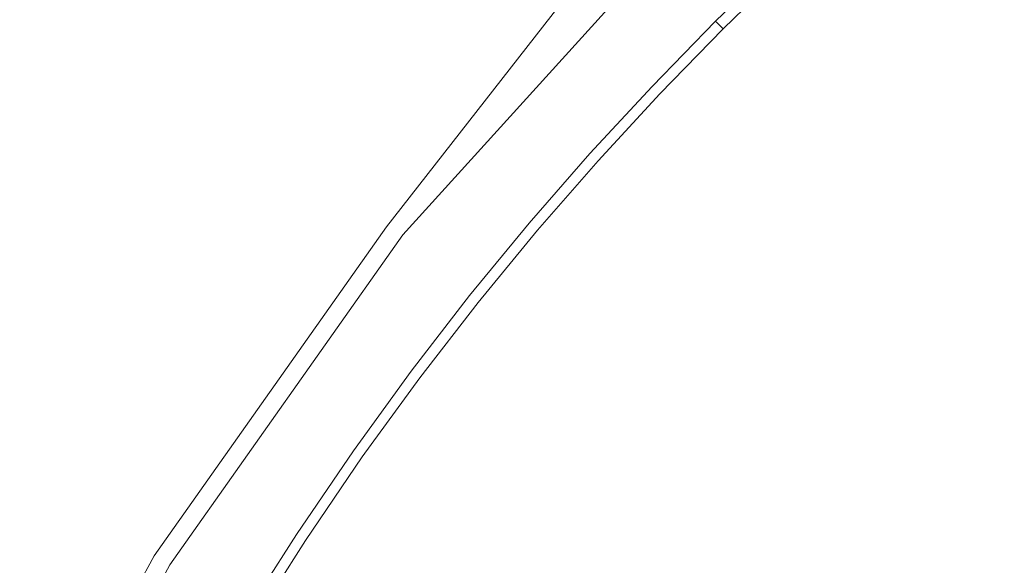
# Model space of a CAD drawing. Extents: x -233 to 234, y -152 to 25.
# Drawn here: x -120 to -115, y 11 to 14 of the extents above; entities that cross this region are included whole.
import ezdxf

# ---------------------------------------------------------------- set-up
doc = ezdxf.new("R2010")
doc.units = 0
doc.header["$LTSCALE"] = 500
doc.header["$MEASUREMENT"] = 0
doc.layers.add('CHROM', color=8, linetype='Continuous')

msp = doc.modelspace()

# ---------------------------------------------------------------- linework, layer by layer
at = {"layer": 'CHROM', "lineweight": 0}
for points, invisible_edges in [([(-102.805, 0), (-120.48, 0), (-120.48, 17.675, 0), (-102.805, 17.675, 0)], 15), ([(-122.6, 13.784, 10), (-119.879, 13.16, 10), (-119.034, 14.674, 10), (-122.052, 16.153, 10)], 15), ([(-118.846, 12.924, 10), (-117.899, 14.123, 10), (-119.034, 14.674, 10), (-119.879, 13.16, 10)], 15), ([(-117.226, 14.39, 9.857), (-117.616, 13.98, 9.893), (-117.79, 13.646, 9.815), (-117.477, 13.924, 9.75)], 15), ([(-115.61, 14.132, 9.804), (-115.743, 14.282, 9.8), (-116.097, 13.962, 9.8), (-115.971, 13.827, 9.804)], 15), ([(-118.395, 12.751, 9.714), (-118.329, 12.719, 9.61), (-117.031, 14.232, 9.642), (-117.477, 13.924, 9.75)], 7), ([(-118.307, 12.708, 9.49), (-116.979, 14.174, 9.49), (-117.031, 14.232, 9.642), (-118.329, 12.719, 9.61)], 15), ([(-118.307, 12.708, 6.907), (-116.979, 14.174, 6.907), (-116.979, 14.174, 8.779), (-118.307, 12.708, 8.779)], 15), ([(-118.307, 12.708, 6.907), (-118.307, 12.708, 4.454), (-116.979, 14.174, 4.454), (-116.979, 14.174, 6.907)], 13), ([(-118.307, 12.708, 9.49), (-118.307, 12.708, 8.779), (-116.979, 14.174, 8.779), (-116.979, 14.174, 9.49)], 15), ([(-116.301, 14.179, 9.274), (-116.301, 14.179, 9.099), (-116.647, 13.842, 9.099), (-116.646, 13.841, 9.274)], 11), ([(-116.301, 14.179, 9.099), (-116.301, 14.179, 8.87), (-116.647, 13.842, 8.87), (-116.647, 13.842, 9.099)], 11), ([(-116.301, 14.179, 8.87), (-116.301, 14.179, 8.578), (-116.647, 13.842, 8.578), (-116.647, 13.842, 8.87)], 11), ([(-116.301, 14.179, 6.798), (-116.301, 14.179, 6.243), (-116.647, 13.842, 6.243), (-116.647, 13.842, 6.798)], 11), ([(-116.301, 14.179, 6.243), (-116.301, 14.179, 5.661), (-116.647, 13.842, 5.661), (-116.647, 13.842, 6.243)], 11), ([(-116.301, 14.179, 5.661), (-116.301, 14.179, 5.062), (-116.647, 13.842, 5.062), (-116.647, 13.842, 5.661)], 11), ([(-116.301, 14.179, 5.062), (-116.301, 14.179, 4.454), (-116.647, 13.842, 4.454), (-116.647, 13.842, 5.062)], 9), ([(-116.301, 14.179, 6.798), (-116.647, 13.842, 6.798), (-116.647, 13.842, 7.318), (-116.301, 14.179, 7.318)], 13), ([(-116.301, 14.179, 7.318), (-116.647, 13.842, 7.318), (-116.647, 13.842, 7.794), (-116.301, 14.179, 7.794)], 13), ([(-116.301, 14.179, 7.794), (-116.647, 13.842, 7.794), (-116.647, 13.842, 8.217), (-116.301, 14.179, 8.217)], 13), ([(-116.301, 14.179, 8.217), (-116.647, 13.842, 8.217), (-116.647, 13.842, 8.578), (-116.301, 14.179, 8.578)], 13), ([(-116.3, 14.177, 9.404), (-116.301, 14.179, 9.274), (-116.646, 13.841, 9.274), (-116.645, 13.84, 9.404)], 11), ([(-116.3, 14.177, 9.404), (-116.645, 13.84, 9.404), (-116.644, 13.838, 9.497), (-116.298, 14.176, 9.497)], 13), ([(-116.298, 14.176, 9.497), (-116.644, 13.838, 9.497), (-116.641, 13.836, 9.562), (-116.295, 14.173, 9.562)], 13), ([(-116.295, 14.173, 9.562), (-116.641, 13.836, 9.562), (-116.637, 13.832, 9.606), (-116.291, 14.169, 9.606)], 13), ([(-116.291, 14.169, 9.606), (-116.637, 13.832, 9.606), (-116.632, 13.827, 9.639), (-116.286, 14.164, 9.639)], 13), ([(-118.846, 12.924, 10), (-118.684, 12.881, 9.976), (-117.732, 14.044, 9.973), (-117.899, 14.123, 10)], 15), ([(-116.28, 14.157, 9.668), (-116.286, 14.164, 9.639), (-116.632, 13.827, 9.639), (-116.625, 13.82, 9.668)], 11), ([(-116.272, 14.148, 9.693), (-116.28, 14.157, 9.668), (-116.625, 13.82, 9.668), (-116.617, 13.812, 9.693)], 11), ([(-116.262, 14.138, 9.716), (-116.272, 14.148, 9.693), (-116.617, 13.812, 9.693), (-116.607, 13.802, 9.716)], 11), ([(-116.25, 14.125, 9.735), (-116.262, 14.138, 9.716), (-116.607, 13.802, 9.716), (-116.595, 13.79, 9.735)], 13), ([(-116.25, 14.125, 9.735), (-116.595, 13.79, 9.735), (-116.58, 13.775, 9.752), (-116.236, 14.111, 9.752)], 15), ([(-115.371, 13.859, 9.807), (-115.61, 14.132, 9.804), (-115.971, 13.827, 9.804), (-115.745, 13.584, 9.807)], 15), ([(-114.983, 14.13, 9.807), (-115.371, 13.859, 9.807), (-114.991, 13.426, 9.808), (-114.577, 13.65, 9.808)], 15), ([(-116.236, 14.111, 9.752), (-116.58, 13.775, 9.752), (-116.564, 13.759, 9.766), (-116.22, 14.094, 9.766)], 15), ([(-116.22, 14.094, 9.766), (-116.564, 13.759, 9.766), (-116.544, 13.739, 9.778), (-116.202, 14.074, 9.778)], 15), ([(-116.202, 14.074, 9.778), (-116.544, 13.739, 9.778), (-116.522, 13.717, 9.787), (-116.18, 14.051, 9.787)], 15), ([(-118.571, 12.837, 9.905), (-117.616, 13.98, 9.893), (-117.732, 14.044, 9.973), (-118.684, 12.881, 9.976)], 15), ([(-116.156, 14.026, 9.795), (-116.18, 14.051, 9.787), (-116.522, 13.717, 9.787), (-116.498, 13.692, 9.795)], 15), ([(-116.097, 13.962, 9.8), (-116.156, 14.026, 9.795), (-116.498, 13.692, 9.795), (-116.438, 13.633, 9.8)], 15), ([(-118.571, 12.837, 9.905), (-118.483, 12.794, 9.809), (-117.79, 13.646, 9.815), (-117.616, 13.98, 9.893)], 15), ([(-115.971, 13.827, 9.804), (-116.097, 13.962, 9.8), (-116.438, 13.633, 9.8), (-116.313, 13.508, 9.804)], 15), ([(-118.395, 12.751, 9.714), (-117.477, 13.924, 9.75), (-117.79, 13.646, 9.815), (-118.483, 12.794, 9.809)], 15), ([(-115.371, 13.859, 9.807), (-115.745, 13.584, 9.807), (-115.388, 13.2, 9.808), (-114.991, 13.426, 9.808)], 15), ([(-116.984, 13.496, 9.274), (-116.646, 13.841, 9.274), (-116.647, 13.842, 9.099), (-116.984, 13.496, 9.099)], 15), ([(-116.984, 13.496, 9.099), (-116.647, 13.842, 9.099), (-116.647, 13.842, 8.87), (-116.984, 13.496, 8.87)], 15), ([(-116.984, 13.496, 8.87), (-116.647, 13.842, 8.87), (-116.647, 13.842, 8.578), (-116.984, 13.496, 8.578)], 15), ([(-116.984, 13.496, 6.798), (-116.647, 13.842, 6.798), (-116.647, 13.842, 6.243), (-116.984, 13.496, 6.243)], 15), ([(-116.984, 13.496, 6.243), (-116.647, 13.842, 6.243), (-116.647, 13.842, 5.661), (-116.984, 13.496, 5.661)], 15), ([(-116.984, 13.496, 5.661), (-116.647, 13.842, 5.661), (-116.647, 13.842, 5.062), (-116.984, 13.496, 5.062)], 15), ([(-116.984, 13.496, 5.062), (-116.647, 13.842, 5.062), (-116.647, 13.842, 4.454), (-116.984, 13.496, 4.454)], 11), ([(-116.984, 13.496, 6.798), (-116.984, 13.496, 7.318), (-116.647, 13.842, 7.318), (-116.647, 13.842, 6.798)], 15), ([(-116.984, 13.496, 7.318), (-116.984, 13.496, 7.794), (-116.647, 13.842, 7.794), (-116.647, 13.842, 7.318)], 15), ([(-116.984, 13.496, 7.794), (-116.984, 13.496, 8.217), (-116.647, 13.842, 8.217), (-116.647, 13.842, 7.794)], 15), ([(-116.984, 13.496, 8.217), (-116.984, 13.496, 8.578), (-116.647, 13.842, 8.578), (-116.647, 13.842, 8.217)], 15), ([(-116.983, 13.495, 9.404), (-116.645, 13.84, 9.404), (-116.646, 13.841, 9.274), (-116.984, 13.496, 9.274)], 15), ([(-116.983, 13.495, 9.404), (-116.981, 13.493, 9.497), (-116.644, 13.838, 9.497), (-116.645, 13.84, 9.404)], 15), ([(-116.981, 13.493, 9.497), (-116.978, 13.49, 9.562), (-116.641, 13.836, 9.562), (-116.644, 13.838, 9.497)], 15), ([(-116.978, 13.49, 9.562), (-116.974, 13.486, 9.606), (-116.637, 13.832, 9.606), (-116.641, 13.836, 9.562)], 15), ([(-116.974, 13.486, 9.606), (-116.969, 13.481, 9.639), (-116.632, 13.827, 9.639), (-116.637, 13.832, 9.606)], 15), ([(-116.962, 13.475, 9.668), (-116.625, 13.82, 9.668), (-116.632, 13.827, 9.639), (-116.969, 13.481, 9.639)], 15), ([(-116.953, 13.467, 9.693), (-116.617, 13.812, 9.693), (-116.625, 13.82, 9.668), (-116.962, 13.475, 9.668)], 15), ([(-116.943, 13.457, 9.716), (-116.607, 13.802, 9.716), (-116.617, 13.812, 9.693), (-116.953, 13.467, 9.693)], 15), ([(-116.931, 13.445, 9.735), (-116.595, 13.79, 9.735), (-116.607, 13.802, 9.716), (-116.943, 13.457, 9.716)], 11), ([(-115.745, 13.584, 9.807), (-115.971, 13.827, 9.804), (-116.313, 13.508, 9.804), (-116.09, 13.284, 9.807)], 15), ([(-122.6, 13.784, 10), (-123.181, 11.426, 10), (-120.902, 11.231, 10), (-119.879, 13.16, 10)], 15), ([(-116.931, 13.445, 9.735), (-116.916, 13.431, 9.752), (-116.58, 13.775, 9.752), (-116.595, 13.79, 9.735)], 15), ([(-116.916, 13.431, 9.752), (-116.899, 13.415, 9.766), (-116.564, 13.759, 9.766), (-116.58, 13.775, 9.752)], 15), ([(-116.899, 13.415, 9.766), (-116.879, 13.396, 9.778), (-116.544, 13.739, 9.778), (-116.564, 13.759, 9.766)], 15), ([(-116.879, 13.396, 9.778), (-116.856, 13.375, 9.787), (-116.522, 13.717, 9.787), (-116.544, 13.739, 9.778)], 15), ([(-116.831, 13.351, 9.795), (-116.498, 13.692, 9.795), (-116.522, 13.717, 9.787), (-116.856, 13.375, 9.787)], 15), ([(-116.768, 13.292, 9.8), (-116.438, 13.633, 9.8), (-116.498, 13.692, 9.795), (-116.831, 13.351, 9.795)], 15), ([(-116.632, 13.166, 9.804), (-116.313, 13.508, 9.804), (-116.438, 13.633, 9.8), (-116.768, 13.292, 9.8)], 15), ([(-115.745, 13.584, 9.807), (-116.09, 13.284, 9.807), (-115.737, 12.932, 9.808), (-115.388, 13.2, 9.808)], 15), ([(-117.313, 13.139, 9.274), (-116.984, 13.496, 9.274), (-116.984, 13.496, 9.099), (-117.314, 13.14, 9.099)], 15), ([(-117.314, 13.14, 9.099), (-116.984, 13.496, 9.099), (-116.984, 13.496, 8.87), (-117.314, 13.14, 8.87)], 15), ([(-117.314, 13.14, 8.87), (-116.984, 13.496, 8.87), (-116.984, 13.496, 8.578), (-117.314, 13.14, 8.578)], 15), ([(-117.314, 13.14, 6.798), (-116.984, 13.496, 6.798), (-116.984, 13.496, 6.243), (-117.314, 13.14, 6.243)], 15), ([(-117.314, 13.14, 6.243), (-116.984, 13.496, 6.243), (-116.984, 13.496, 5.661), (-117.314, 13.14, 5.661)], 15), ([(-117.314, 13.14, 5.661), (-116.984, 13.496, 5.661), (-116.984, 13.496, 5.062), (-117.314, 13.14, 5.062)], 15), ([(-117.314, 13.14, 5.062), (-116.984, 13.496, 5.062), (-116.984, 13.496, 4.454), (-117.314, 13.14, 4.454)], 11), ([(-117.314, 13.14, 6.798), (-117.314, 13.14, 7.318), (-116.984, 13.496, 7.318), (-116.984, 13.496, 6.798)], 15), ([(-117.314, 13.14, 7.318), (-117.314, 13.14, 7.794), (-116.984, 13.496, 7.794), (-116.984, 13.496, 7.318)], 15), ([(-117.314, 13.14, 7.794), (-117.314, 13.14, 8.217), (-116.984, 13.496, 8.217), (-116.984, 13.496, 7.794)], 15), ([(-117.314, 13.14, 8.217), (-117.314, 13.14, 8.578), (-116.984, 13.496, 8.578), (-116.984, 13.496, 8.217)], 15), ([(-117.312, 13.138, 9.404), (-116.983, 13.495, 9.404), (-116.984, 13.496, 9.274), (-117.313, 13.139, 9.274)], 15), ([(-117.312, 13.138, 9.404), (-117.31, 13.136, 9.497), (-116.981, 13.493, 9.497), (-116.983, 13.495, 9.404)], 15), ([(-117.31, 13.136, 9.497), (-117.307, 13.134, 9.562), (-116.978, 13.49, 9.562), (-116.981, 13.493, 9.497)], 15), ([(-117.307, 13.134, 9.562), (-117.303, 13.13, 9.606), (-116.974, 13.486, 9.606), (-116.978, 13.49, 9.562)], 15), ([(-117.303, 13.13, 9.606), (-117.298, 13.125, 9.639), (-116.969, 13.481, 9.639), (-116.974, 13.486, 9.606)], 15), ([(-116.389, 12.94, 9.807), (-116.09, 13.284, 9.807), (-116.313, 13.508, 9.804), (-116.632, 13.166, 9.804)], 15), ([(-117.291, 13.119, 9.668), (-116.962, 13.475, 9.668), (-116.969, 13.481, 9.639), (-117.298, 13.125, 9.639)], 15), ([(-117.282, 13.111, 9.693), (-116.953, 13.467, 9.693), (-116.962, 13.475, 9.668), (-117.291, 13.119, 9.668)], 15), ([(-117.271, 13.102, 9.716), (-116.943, 13.457, 9.716), (-116.953, 13.467, 9.693), (-117.282, 13.111, 9.693)], 15), ([(-117.259, 13.09, 9.735), (-116.931, 13.445, 9.735), (-116.943, 13.457, 9.716), (-117.271, 13.102, 9.716)], 11), ([(-117.259, 13.09, 9.735), (-117.244, 13.077, 9.752), (-116.916, 13.431, 9.752), (-116.931, 13.445, 9.735)], 15), ([(-117.244, 13.077, 9.752), (-117.226, 13.061, 9.766), (-116.899, 13.415, 9.766), (-116.916, 13.431, 9.752)], 15), ([(-117.226, 13.061, 9.766), (-117.206, 13.043, 9.778), (-116.879, 13.396, 9.778), (-116.899, 13.415, 9.766)], 15), ([(-117.206, 13.043, 9.778), (-117.183, 13.022, 9.787), (-116.856, 13.375, 9.787), (-116.879, 13.396, 9.778)], 15), ([(-114.991, 13.426, 9.808), (-115.388, 13.2, 9.808), (-114.903, 12.667, 9.809), (-114.462, 12.809, 9.809)], 15), ([(-117.156, 12.999, 9.795), (-116.831, 13.351, 9.795), (-116.856, 13.375, 9.787), (-117.183, 13.022, 9.787)], 15), ([(-117.088, 12.938, 9.8), (-116.768, 13.292, 9.8), (-116.831, 13.351, 9.795), (-117.156, 12.999, 9.795)], 15), ([(-116.937, 12.805, 9.804), (-116.632, 13.166, 9.804), (-116.768, 13.292, 9.8), (-117.088, 12.938, 9.8)], 15), ([(-116.389, 12.94, 9.807), (-116.005, 12.583, 9.808), (-115.737, 12.932, 9.808), (-116.09, 13.284, 9.807)], 15), ([(-115.388, 13.2, 9.808), (-115.737, 12.932, 9.808), (-115.261, 12.456, 9.809), (-114.903, 12.667, 9.809)], 15), ([(-118.846, 12.924, 10), (-119.879, 13.16, 10), (-120.902, 11.231, 10), (-120.037, 11.157, 10)], 15), ([(-117.636, 12.77, 9.099), (-117.314, 13.14, 9.099), (-117.314, 13.14, 8.87), (-117.637, 12.77, 8.87)], 15), ([(-117.637, 12.77, 8.87), (-117.314, 13.14, 8.87), (-117.314, 13.14, 8.578), (-117.637, 12.77, 8.578)], 15), ([(-117.637, 12.77, 6.798), (-117.314, 13.14, 6.798), (-117.314, 13.14, 6.243), (-117.637, 12.77, 6.243)], 15), ([(-117.637, 12.77, 6.243), (-117.314, 13.14, 6.243), (-117.314, 13.14, 5.661), (-117.637, 12.77, 5.661)], 15), ([(-117.637, 12.77, 5.661), (-117.314, 13.14, 5.661), (-117.314, 13.14, 5.062), (-117.637, 12.77, 5.062)], 15), ([(-117.637, 12.77, 5.062), (-117.314, 13.14, 5.062), (-117.314, 13.14, 4.454), (-117.637, 12.77, 4.454)], 11), ([(-117.637, 12.77, 6.798), (-117.637, 12.77, 7.318), (-117.314, 13.14, 7.318), (-117.314, 13.14, 6.798)], 15), ([(-117.637, 12.77, 7.318), (-117.637, 12.77, 7.794), (-117.314, 13.14, 7.794), (-117.314, 13.14, 7.318)], 15), ([(-117.637, 12.77, 7.794), (-117.637, 12.77, 8.217), (-117.314, 13.14, 8.217), (-117.314, 13.14, 7.794)], 15), ([(-117.637, 12.77, 8.217), (-117.637, 12.77, 8.578), (-117.314, 13.14, 8.578), (-117.314, 13.14, 8.217)], 15), ([(-117.636, 12.77, 9.274), (-117.313, 13.139, 9.274), (-117.314, 13.14, 9.099), (-117.636, 12.77, 9.099)], 15), ([(-117.635, 12.769, 9.404), (-117.312, 13.138, 9.404), (-117.313, 13.139, 9.274), (-117.636, 12.77, 9.274)], 15), ([(-117.635, 12.769, 9.404), (-117.633, 12.767, 9.497), (-117.31, 13.136, 9.497), (-117.312, 13.138, 9.404)], 15), ([(-117.633, 12.767, 9.497), (-117.63, 12.765, 9.562), (-117.307, 13.134, 9.562), (-117.31, 13.136, 9.497)], 15), ([(-117.63, 12.765, 9.562), (-117.626, 12.761, 9.606), (-117.303, 13.13, 9.606), (-117.307, 13.134, 9.562)], 15), ([(-117.626, 12.761, 9.606), (-117.62, 12.756, 9.639), (-117.298, 13.125, 9.639), (-117.303, 13.13, 9.606)], 15), ([(-117.613, 12.75, 9.668), (-117.291, 13.119, 9.668), (-117.298, 13.125, 9.639), (-117.62, 12.756, 9.639)], 15), ([(-116.665, 12.566, 9.807), (-116.389, 12.94, 9.807), (-116.632, 13.166, 9.804), (-116.937, 12.805, 9.804)], 15), ([(-117.604, 12.743, 9.693), (-117.282, 13.111, 9.693), (-117.291, 13.119, 9.668), (-117.613, 12.75, 9.668)], 15), ([(-117.593, 12.733, 9.716), (-117.271, 13.102, 9.716), (-117.282, 13.111, 9.693), (-117.604, 12.743, 9.693)], 15), ([(-117.58, 12.722, 9.735), (-117.259, 13.09, 9.735), (-117.271, 13.102, 9.716), (-117.593, 12.733, 9.716)], 11), ([(-117.58, 12.722, 9.735), (-117.565, 12.709, 9.752), (-117.244, 13.077, 9.752), (-117.259, 13.09, 9.735)], 15), ([(-117.565, 12.709, 9.752), (-117.546, 12.694, 9.766), (-117.226, 13.061, 9.766), (-117.244, 13.077, 9.752)], 15), ([(-117.546, 12.694, 9.766), (-117.526, 12.676, 9.778), (-117.206, 13.043, 9.778), (-117.226, 13.061, 9.766)], 15), ([(-117.526, 12.676, 9.778), (-117.502, 12.656, 9.787), (-117.183, 13.022, 9.787), (-117.206, 13.043, 9.778)], 15), ([(-117.475, 12.634, 9.795), (-117.156, 12.999, 9.795), (-117.183, 13.022, 9.787), (-117.502, 12.656, 9.787)], 15), ([(-117.401, 12.571, 9.8), (-117.088, 12.938, 9.8), (-117.156, 12.999, 9.795), (-117.475, 12.634, 9.795)], 15), ([(-118.846, 12.924, 10), (-120.037, 11.157, 10), (-119.898, 11.136, 9.976), (-118.684, 12.881, 9.976)], 15), ([(-117.236, 12.431, 9.804), (-116.937, 12.805, 9.804), (-117.088, 12.938, 9.8), (-117.401, 12.571, 9.8)], 15), ([(-116.665, 12.566, 9.807), (-116.231, 12.186, 9.808), (-116.005, 12.583, 9.808), (-116.389, 12.94, 9.807)], 15), ([(-116.005, 12.583, 9.808), (-115.472, 12.098, 9.809), (-115.261, 12.456, 9.809), (-115.737, 12.932, 9.808)], 15), ([(-118.571, 12.837, 9.905), (-118.684, 12.881, 9.976), (-119.898, 11.136, 9.976), (-119.796, 11.097, 9.905)], 15), ([(-118.571, 12.837, 9.905), (-119.796, 11.097, 9.905), (-119.712, 11.05, 9.809), (-118.483, 12.794, 9.809)], 15), ([(-118.395, 12.751, 9.714), (-118.483, 12.794, 9.809), (-119.712, 11.05, 9.809), (-119.628, 11.004, 9.714)], 15), ([(-117.952, 12.385, 9.274), (-117.636, 12.77, 9.274), (-117.636, 12.77, 9.099), (-117.953, 12.386, 9.099)], 15), ([(-117.953, 12.386, 9.099), (-117.636, 12.77, 9.099), (-117.637, 12.77, 8.87), (-117.953, 12.386, 8.87)], 15), ([(-117.953, 12.386, 8.87), (-117.637, 12.77, 8.87), (-117.637, 12.77, 8.578), (-117.953, 12.386, 8.578)], 15), ([(-117.953, 12.386, 6.798), (-117.637, 12.77, 6.798), (-117.637, 12.77, 6.243), (-117.953, 12.386, 6.243)], 15), ([(-117.953, 12.386, 6.243), (-117.637, 12.77, 6.243), (-117.637, 12.77, 5.661), (-117.953, 12.386, 5.661)], 15), ([(-117.953, 12.386, 5.661), (-117.637, 12.77, 5.661), (-117.637, 12.77, 5.062), (-117.953, 12.386, 5.062)], 15), ([(-117.953, 12.386, 5.062), (-117.637, 12.77, 5.062), (-117.637, 12.77, 4.454), (-117.953, 12.386, 4.454)], 11), ([(-117.953, 12.386, 6.798), (-117.953, 12.386, 7.318), (-117.637, 12.77, 7.318), (-117.637, 12.77, 6.798)], 15), ([(-117.953, 12.386, 7.318), (-117.953, 12.386, 7.794), (-117.637, 12.77, 7.794), (-117.637, 12.77, 7.318)], 15), ([(-117.953, 12.386, 7.794), (-117.953, 12.386, 8.217), (-117.637, 12.77, 8.217), (-117.637, 12.77, 7.794)], 15), ([(-117.953, 12.386, 8.217), (-117.953, 12.386, 8.578), (-117.637, 12.77, 8.578), (-117.637, 12.77, 8.217)], 15), ([(-117.951, 12.384, 9.404), (-117.635, 12.769, 9.404), (-117.636, 12.77, 9.274), (-117.952, 12.385, 9.274)], 15), ([(-117.951, 12.384, 9.404), (-117.949, 12.383, 9.497), (-117.633, 12.767, 9.497), (-117.635, 12.769, 9.404)], 15), ([(-117.949, 12.383, 9.497), (-117.946, 12.38, 9.562), (-117.63, 12.765, 9.562), (-117.633, 12.767, 9.497)], 15), ([(-117.946, 12.38, 9.562), (-117.942, 12.377, 9.606), (-117.626, 12.761, 9.606), (-117.63, 12.765, 9.562)], 15), ([(-117.942, 12.377, 9.606), (-117.936, 12.372, 9.639), (-117.62, 12.756, 9.639), (-117.626, 12.761, 9.606)], 15), ([(-117.929, 12.366, 9.668), (-117.613, 12.75, 9.668), (-117.62, 12.756, 9.639), (-117.936, 12.372, 9.639)], 15), ([(-116.935, 12.177, 9.807), (-116.665, 12.566, 9.807), (-116.937, 12.805, 9.804), (-117.236, 12.431, 9.804)], 15), ([(-118.395, 12.751, 9.714), (-119.628, 11.004, 9.714), (-119.565, 10.968, 9.61), (-118.329, 12.719, 9.61)], 14), ([(-118.307, 12.708, 9.49), (-118.329, 12.719, 9.61), (-119.565, 10.968, 9.61), (-119.544, 10.957, 9.49)], 15), ([(-118.307, 12.708, 6.907), (-118.307, 12.708, 8.779), (-119.544, 10.957, 8.779), (-119.544, 10.957, 6.907)], 15), ([(-118.307, 12.708, 6.907), (-119.544, 10.957, 6.907), (-119.544, 10.957, 4.454), (-118.307, 12.708, 4.454)], 11), ([(-118.307, 12.708, 9.49), (-119.544, 10.957, 9.49), (-119.544, 10.957, 8.779), (-118.307, 12.708, 8.779)], 15), ([(-117.92, 12.359, 9.693), (-117.604, 12.743, 9.693), (-117.613, 12.75, 9.668), (-117.929, 12.366, 9.668)], 15), ([(-117.908, 12.35, 9.716), (-117.593, 12.733, 9.716), (-117.604, 12.743, 9.693), (-117.92, 12.359, 9.693)], 15), ([(-117.895, 12.339, 9.735), (-117.58, 12.722, 9.735), (-117.593, 12.733, 9.716), (-117.908, 12.35, 9.716)], 11), ([(-117.895, 12.339, 9.735), (-117.879, 12.327, 9.752), (-117.565, 12.709, 9.752), (-117.58, 12.722, 9.735)], 15), ([(-117.879, 12.327, 9.752), (-117.861, 12.312, 9.766), (-117.546, 12.694, 9.766), (-117.565, 12.709, 9.752)], 15), ([(-117.861, 12.312, 9.766), (-117.839, 12.295, 9.778), (-117.526, 12.676, 9.778), (-117.546, 12.694, 9.766)], 15), ([(-117.839, 12.295, 9.778), (-117.815, 12.276, 9.787), (-117.502, 12.656, 9.787), (-117.526, 12.676, 9.778)], 15), ([(-117.788, 12.254, 9.795), (-117.475, 12.634, 9.795), (-117.502, 12.656, 9.787), (-117.815, 12.276, 9.787)], 15), ([(-114.903, 12.667, 9.809), (-115.261, 12.456, 9.809), (-114.666, 11.861, 9.809), (-114.294, 11.978, 9.809)], 15), ([(-117.71, 12.191, 9.8), (-117.401, 12.571, 9.8), (-117.475, 12.634, 9.795), (-117.788, 12.254, 9.795)], 15), ([(-117.537, 12.049, 9.804), (-117.236, 12.431, 9.804), (-117.401, 12.571, 9.8), (-117.71, 12.191, 9.8)], 15), ([(-116.935, 12.177, 9.807), (-116.455, 11.772, 9.808), (-116.231, 12.186, 9.808), (-116.665, 12.566, 9.807)], 15), ([(-116.231, 12.186, 9.808), (-115.614, 11.657, 9.809), (-115.472, 12.098, 9.809), (-116.005, 12.583, 9.808)], 15), ([(-115.472, 12.098, 9.809), (-114.784, 11.489, 9.809), (-114.666, 11.861, 9.809), (-115.261, 12.456, 9.809)], 15), ([(-117.22, 11.789, 9.807), (-116.935, 12.177, 9.807), (-117.236, 12.431, 9.804), (-117.537, 12.049, 9.804)], 15), ([(-117.952, 12.385, 9.274), (-117.953, 12.386, 9.099), (-118.264, 11.984, 9.099), (-118.263, 11.983, 9.274)], 15), ([(-117.953, 12.386, 9.099), (-117.953, 12.386, 8.87), (-118.264, 11.984, 8.87), (-118.264, 11.984, 9.099)], 15), ([(-117.953, 12.386, 8.87), (-117.953, 12.386, 8.578), (-118.264, 11.984, 8.578), (-118.264, 11.984, 8.87)], 15), ([(-117.953, 12.386, 6.798), (-117.953, 12.386, 6.243), (-118.264, 11.984, 6.243), (-118.264, 11.984, 6.798)], 15), ([(-117.953, 12.386, 6.243), (-117.953, 12.386, 5.661), (-118.264, 11.984, 5.661), (-118.264, 11.984, 6.243)], 15), ([(-117.953, 12.386, 5.661), (-117.953, 12.386, 5.062), (-118.264, 11.984, 5.062), (-118.264, 11.984, 5.661)], 15), ([(-117.953, 12.386, 5.062), (-117.953, 12.386, 4.454), (-118.264, 11.984, 4.454), (-118.264, 11.984, 5.062)], 13), ([(-117.953, 12.386, 6.798), (-118.264, 11.984, 6.798), (-118.264, 11.984, 7.318), (-117.953, 12.386, 7.318)], 15), ([(-117.953, 12.386, 7.318), (-118.264, 11.984, 7.318), (-118.264, 11.984, 7.794), (-117.953, 12.386, 7.794)], 15), ([(-117.953, 12.386, 7.794), (-118.264, 11.984, 7.794), (-118.264, 11.984, 8.217), (-117.953, 12.386, 8.217)], 15), ([(-117.953, 12.386, 8.217), (-118.264, 11.984, 8.217), (-118.264, 11.984, 8.578), (-117.953, 12.386, 8.578)], 15), ([(-117.951, 12.384, 9.404), (-117.952, 12.385, 9.274), (-118.263, 11.983, 9.274), (-118.262, 11.982, 9.404)], 15), ([(-117.951, 12.384, 9.404), (-118.262, 11.982, 9.404), (-118.26, 11.981, 9.497), (-117.949, 12.383, 9.497)], 15), ([(-117.949, 12.383, 9.497), (-118.26, 11.981, 9.497), (-118.257, 11.978, 9.562), (-117.946, 12.38, 9.562)], 15), ([(-117.946, 12.38, 9.562), (-118.257, 11.978, 9.562), (-118.252, 11.975, 9.606), (-117.942, 12.377, 9.606)], 15), ([(-117.942, 12.377, 9.606), (-118.252, 11.975, 9.606), (-118.246, 11.971, 9.639), (-117.936, 12.372, 9.639)], 15), ([(-117.929, 12.366, 9.668), (-117.936, 12.372, 9.639), (-118.246, 11.971, 9.639), (-118.239, 11.965, 9.668)], 15), ([(-117.92, 12.359, 9.693), (-117.929, 12.366, 9.668), (-118.239, 11.965, 9.668), (-118.23, 11.958, 9.693)], 15), ([(-117.908, 12.35, 9.716), (-117.92, 12.359, 9.693), (-118.23, 11.958, 9.693), (-118.218, 11.949, 9.716)], 15), ([(-117.895, 12.339, 9.735), (-117.908, 12.35, 9.716), (-118.218, 11.949, 9.716), (-118.205, 11.939, 9.735)], 13), ([(-117.895, 12.339, 9.735), (-118.205, 11.939, 9.735), (-118.188, 11.927, 9.752), (-117.879, 12.327, 9.752)], 15), ([(-117.879, 12.327, 9.752), (-118.188, 11.927, 9.752), (-118.17, 11.912, 9.766), (-117.861, 12.312, 9.766)], 15), ([(-117.861, 12.312, 9.766), (-118.17, 11.912, 9.766), (-118.148, 11.896, 9.778), (-117.839, 12.295, 9.778)], 15), ([(-117.839, 12.295, 9.778), (-118.148, 11.896, 9.778), (-118.123, 11.877, 9.787), (-117.815, 12.276, 9.787)], 15), ([(-117.788, 12.254, 9.795), (-117.815, 12.276, 9.787), (-118.123, 11.877, 9.787), (-118.095, 11.856, 9.795)], 15), ([(-117.71, 12.191, 9.8), (-117.788, 12.254, 9.795), (-118.095, 11.856, 9.795), (-118.018, 11.796, 9.8)], 15), ([(-117.537, 12.049, 9.804), (-117.71, 12.191, 9.8), (-118.018, 11.796, 9.8), (-117.849, 11.662, 9.804)], 15), ([(-116.455, 11.772, 9.808), (-115.763, 11.196, 9.809), (-115.614, 11.657, 9.809), (-116.231, 12.186, 9.808)], 15), ([(-117.22, 11.789, 9.807), (-116.715, 11.373, 9.808), (-116.455, 11.772, 9.808), (-116.935, 12.177, 9.807)], 15), ([(-115.614, 11.657, 9.809), (-114.789, 10.974, 9.809), (-114.784, 11.489, 9.809), (-115.472, 12.098, 9.809)], 15), ([(-117.22, 11.789, 9.807), (-117.537, 12.049, 9.804), (-117.849, 11.662, 9.804), (-117.541, 11.416, 9.807)], 15), ([(-118.263, 11.983, 9.274), (-118.264, 11.984, 9.099), (-118.57, 11.562, 9.099), (-118.569, 11.561, 9.274)], 15), ([(-118.264, 11.984, 9.099), (-118.264, 11.984, 8.87), (-118.57, 11.562, 8.87), (-118.57, 11.562, 9.099)], 15), ([(-118.264, 11.984, 8.87), (-118.264, 11.984, 8.578), (-118.57, 11.562, 8.578), (-118.57, 11.562, 8.87)], 15), ([(-118.264, 11.984, 6.798), (-118.264, 11.984, 6.243), (-118.57, 11.562, 6.243), (-118.57, 11.562, 6.798)], 15), ([(-118.264, 11.984, 6.243), (-118.264, 11.984, 5.661), (-118.57, 11.562, 5.661), (-118.57, 11.562, 6.243)], 15), ([(-118.264, 11.984, 5.661), (-118.264, 11.984, 5.062), (-118.57, 11.562, 5.062), (-118.57, 11.562, 5.661)], 15), ([(-118.264, 11.984, 5.062), (-118.264, 11.984, 4.454), (-118.57, 11.562, 4.454), (-118.57, 11.562, 5.062)], 13), ([(-118.264, 11.984, 6.798), (-118.57, 11.562, 6.798), (-118.57, 11.562, 7.318), (-118.264, 11.984, 7.318)], 15), ([(-118.264, 11.984, 7.318), (-118.57, 11.562, 7.318), (-118.57, 11.562, 7.794), (-118.264, 11.984, 7.794)], 15), ([(-118.264, 11.984, 7.794), (-118.57, 11.562, 7.794), (-118.57, 11.562, 8.217), (-118.264, 11.984, 8.217)], 15), ([(-118.264, 11.984, 8.217), (-118.57, 11.562, 8.217), (-118.57, 11.562, 8.578), (-118.264, 11.984, 8.578)], 15), ([(-118.262, 11.982, 9.404), (-118.263, 11.983, 9.274), (-118.569, 11.561, 9.274), (-118.568, 11.56, 9.404)], 15), ([(-118.262, 11.982, 9.404), (-118.568, 11.56, 9.404), (-118.566, 11.559, 9.497), (-118.26, 11.981, 9.497)], 15), ([(-118.26, 11.981, 9.497), (-118.566, 11.559, 9.497), (-118.563, 11.557, 9.562), (-118.257, 11.978, 9.562)], 15), ([(-118.257, 11.978, 9.562), (-118.563, 11.557, 9.562), (-118.558, 11.553, 9.606), (-118.252, 11.975, 9.606)], 15), ([(-118.252, 11.975, 9.606), (-118.558, 11.553, 9.606), (-118.552, 11.549, 9.639), (-118.246, 11.971, 9.639)], 15), ([(-118.239, 11.965, 9.668), (-118.246, 11.971, 9.639), (-118.552, 11.549, 9.639), (-118.545, 11.544, 9.668)], 15), ([(-118.23, 11.958, 9.693), (-118.239, 11.965, 9.668), (-118.545, 11.544, 9.668), (-118.535, 11.537, 9.693)], 15), ([(-118.218, 11.949, 9.716), (-118.23, 11.958, 9.693), (-118.535, 11.537, 9.693), (-118.523, 11.529, 9.716)], 15), ([(-118.205, 11.939, 9.735), (-118.218, 11.949, 9.716), (-118.523, 11.529, 9.716), (-118.509, 11.519, 9.735)], 13), ([(-118.205, 11.939, 9.735), (-118.509, 11.519, 9.735), (-118.493, 11.507, 9.752), (-118.188, 11.927, 9.752)], 15), ([(-118.188, 11.927, 9.752), (-118.493, 11.507, 9.752), (-118.474, 11.493, 9.766), (-118.17, 11.912, 9.766)], 15), ([(-118.17, 11.912, 9.766), (-118.474, 11.493, 9.766), (-118.451, 11.478, 9.778), (-118.148, 11.896, 9.778)], 15), ([(-118.148, 11.896, 9.778), (-118.451, 11.478, 9.778), (-118.426, 11.46, 9.787), (-118.123, 11.877, 9.787)], 15), ([(-118.095, 11.856, 9.795), (-118.123, 11.877, 9.787), (-118.426, 11.46, 9.787), (-118.397, 11.439, 9.795)], 15), ([(-118.018, 11.796, 9.8), (-118.095, 11.856, 9.795), (-118.397, 11.439, 9.795), (-118.324, 11.384, 9.8)], 15), ([(-117.849, 11.662, 9.804), (-118.018, 11.796, 9.8), (-118.324, 11.384, 9.8), (-118.164, 11.262, 9.804)], 15), ([(-117.22, 11.789, 9.807), (-117.541, 11.416, 9.807), (-117.05, 11.022, 9.808), (-116.715, 11.373, 9.808)], 15), ([(-116.715, 11.373, 9.808), (-115.987, 10.774, 9.809), (-115.763, 11.196, 9.809), (-116.455, 11.772, 9.808)], 15), ([(-117.541, 11.416, 9.807), (-117.849, 11.662, 9.804), (-118.164, 11.262, 9.804), (-117.876, 11.041, 9.807)], 15), ([(-115.763, 11.196, 9.809), (-114.828, 10.43, 9.809), (-114.789, 10.974, 9.809), (-115.614, 11.657, 9.809)], 15), ([(-118.569, 11.561, 9.274), (-118.57, 11.562, 9.099), (-118.872, 11.118, 9.099), (-118.871, 11.118, 9.274)], 15), ([(-118.57, 11.562, 9.099), (-118.57, 11.562, 8.87), (-118.872, 11.118, 8.87), (-118.872, 11.118, 9.099)], 15), ([(-118.57, 11.562, 8.87), (-118.57, 11.562, 8.578), (-118.872, 11.118, 8.578), (-118.872, 11.118, 8.87)], 15), ([(-118.57, 11.562, 6.798), (-118.57, 11.562, 6.243), (-118.872, 11.118, 6.243), (-118.872, 11.118, 6.798)], 15), ([(-118.57, 11.562, 6.243), (-118.57, 11.562, 5.661), (-118.872, 11.118, 5.661), (-118.872, 11.118, 6.243)], 15), ([(-118.57, 11.562, 5.661), (-118.57, 11.562, 5.062), (-118.872, 11.118, 5.062), (-118.872, 11.118, 5.661)], 15), ([(-118.57, 11.562, 5.062), (-118.57, 11.562, 4.454), (-118.872, 11.118, 4.454), (-118.872, 11.118, 5.062)], 13), ([(-118.57, 11.562, 6.798), (-118.872, 11.118, 6.798), (-118.872, 11.118, 7.318), (-118.57, 11.562, 7.318)], 15), ([(-118.57, 11.562, 7.318), (-118.872, 11.118, 7.318), (-118.872, 11.118, 7.794), (-118.57, 11.562, 7.794)], 15), ([(-118.57, 11.562, 7.794), (-118.872, 11.118, 7.794), (-118.872, 11.118, 8.217), (-118.57, 11.562, 8.217)], 15), ([(-118.57, 11.562, 8.217), (-118.872, 11.118, 8.217), (-118.872, 11.118, 8.578), (-118.57, 11.562, 8.578)], 15), ([(-118.568, 11.56, 9.404), (-118.569, 11.561, 9.274), (-118.871, 11.118, 9.274), (-118.87, 11.117, 9.404)], 15), ([(-118.568, 11.56, 9.404), (-118.87, 11.117, 9.404), (-118.868, 11.115, 9.497), (-118.566, 11.559, 9.497)], 15), ([(-118.566, 11.559, 9.497), (-118.868, 11.115, 9.497), (-118.864, 11.113, 9.562), (-118.563, 11.557, 9.562)], 15), ([(-118.563, 11.557, 9.562), (-118.864, 11.113, 9.562), (-118.86, 11.11, 9.606), (-118.558, 11.553, 9.606)], 15), ([(-118.558, 11.553, 9.606), (-118.86, 11.11, 9.606), (-118.854, 11.106, 9.639), (-118.552, 11.549, 9.639)], 15), ([(-118.545, 11.544, 9.668), (-118.552, 11.549, 9.639), (-118.854, 11.106, 9.639), (-118.846, 11.101, 9.668)], 15), ([(-118.535, 11.537, 9.693), (-118.545, 11.544, 9.668), (-118.846, 11.101, 9.668), (-118.836, 11.094, 9.693)], 15), ([(-118.523, 11.529, 9.716), (-118.535, 11.537, 9.693), (-118.836, 11.094, 9.693), (-118.824, 11.086, 9.716)], 15), ([(-118.509, 11.519, 9.735), (-118.523, 11.529, 9.716), (-118.824, 11.086, 9.716), (-118.81, 11.077, 9.735)], 13), ([(-118.509, 11.519, 9.735), (-118.81, 11.077, 9.735), (-118.793, 11.065, 9.752), (-118.493, 11.507, 9.752)], 15), ([(-118.493, 11.507, 9.752), (-118.793, 11.065, 9.752), (-118.774, 11.052, 9.766), (-118.474, 11.493, 9.766)], 15), ([(-118.474, 11.493, 9.766), (-118.774, 11.052, 9.766), (-118.751, 11.037, 9.778), (-118.451, 11.478, 9.778)], 15), ([(-118.451, 11.478, 9.778), (-118.751, 11.037, 9.778), (-118.725, 11.02, 9.787), (-118.426, 11.46, 9.787)], 15), ([(-118.397, 11.439, 9.795), (-118.426, 11.46, 9.787), (-118.725, 11.02, 9.787), (-118.696, 11.001, 9.795)], 15), ([(-118.324, 11.384, 9.8), (-118.397, 11.439, 9.795), (-118.696, 11.001, 9.795), (-118.625, 10.951, 9.8)], 15), ([(-117.541, 11.416, 9.807), (-117.876, 11.041, 9.807), (-117.419, 10.688, 9.808), (-117.05, 11.022, 9.808)], 15), ([(-118.164, 11.262, 9.804), (-118.324, 11.384, 9.8), (-118.625, 10.951, 9.8), (-118.474, 10.842, 9.804)], 15), ([(-116.715, 11.373, 9.808), (-117.05, 11.022, 9.808), (-116.352, 10.453, 9.809), (-115.987, 10.774, 9.809)], 15), ([(-117.876, 11.041, 9.807), (-118.164, 11.262, 9.804), (-118.474, 10.842, 9.804), (-118.206, 10.648, 9.807)], 15), ([(-121.212, 8.929, 10), (-120.037, 11.157, 10), (-120.902, 11.231, 10), (-121.911, 8.905, 10)], 15), ([(-115.987, 10.774, 9.809), (-115.004, 9.963, 9.809), (-114.828, 10.43, 9.809), (-115.763, 11.196, 9.809)], 15), ([(-121.212, 8.929, 10), (-121.095, 8.922, 9.976), (-119.898, 11.136, 9.976), (-120.037, 11.157, 10)], 15), ([(-120.999, 8.893, 9.905), (-119.796, 11.097, 9.905), (-119.898, 11.136, 9.976), (-121.095, 8.922, 9.976)], 15), ([(-120.999, 8.893, 9.905), (-120.913, 8.853, 9.809), (-119.712, 11.05, 9.809), (-119.796, 11.097, 9.905)], 15), ([(-118.872, 11.118, 9.099), (-118.872, 11.118, 8.87), (-119.171, 10.65, 8.87), (-119.17, 10.65, 9.099)], 15), ([(-118.872, 11.118, 8.87), (-118.872, 11.118, 8.578), (-119.171, 10.65, 8.578), (-119.171, 10.65, 8.87)], 15), ([(-118.872, 11.118, 6.798), (-118.872, 11.118, 6.243), (-119.171, 10.65, 6.243), (-119.171, 10.65, 6.798)], 15), ([(-118.872, 11.118, 6.243), (-118.872, 11.118, 5.661), (-119.171, 10.65, 5.661), (-119.171, 10.65, 6.243)], 15), ([(-118.872, 11.118, 5.661), (-118.872, 11.118, 5.062), (-119.171, 10.65, 5.062), (-119.171, 10.65, 5.661)], 15), ([(-118.872, 11.118, 5.062), (-118.872, 11.118, 4.454), (-119.171, 10.65, 4.454), (-119.171, 10.65, 5.062)], 13), ([(-118.872, 11.118, 6.798), (-119.171, 10.65, 6.798), (-119.171, 10.65, 7.318), (-118.872, 11.118, 7.318)], 15), ([(-118.872, 11.118, 7.318), (-119.171, 10.65, 7.318), (-119.171, 10.65, 7.794), (-118.872, 11.118, 7.794)], 15), ([(-118.872, 11.118, 7.794), (-119.171, 10.65, 7.794), (-119.171, 10.65, 8.217), (-118.872, 11.118, 8.217)], 15), ([(-118.872, 11.118, 8.217), (-119.171, 10.65, 8.217), (-119.171, 10.65, 8.578), (-118.872, 11.118, 8.578)], 15), ([(-118.87, 11.117, 9.404), (-118.871, 11.118, 9.274), (-119.17, 10.649, 9.274), (-119.168, 10.649, 9.404)], 15), ([(-118.871, 11.118, 9.274), (-118.872, 11.118, 9.099), (-119.17, 10.65, 9.099), (-119.17, 10.649, 9.274)], 15), ([(-118.87, 11.117, 9.404), (-119.168, 10.649, 9.404), (-119.166, 10.647, 9.497), (-118.868, 11.115, 9.497)], 15), ([(-118.868, 11.115, 9.497), (-119.166, 10.647, 9.497), (-119.163, 10.645, 9.562), (-118.864, 11.113, 9.562)], 15), ([(-118.864, 11.113, 9.562), (-119.163, 10.645, 9.562), (-119.158, 10.642, 9.606), (-118.86, 11.11, 9.606)], 15), ([(-118.86, 11.11, 9.606), (-119.158, 10.642, 9.606), (-119.152, 10.638, 9.639), (-118.854, 11.106, 9.639)], 15), ([(-118.846, 11.101, 9.668), (-118.854, 11.106, 9.639), (-119.152, 10.638, 9.639), (-119.144, 10.633, 9.668)], 15), ([(-118.836, 11.094, 9.693), (-118.846, 11.101, 9.668), (-119.144, 10.633, 9.668), (-119.134, 10.627, 9.693)], 15), ([(-118.824, 11.086, 9.716), (-118.836, 11.094, 9.693), (-119.134, 10.627, 9.693), (-119.122, 10.62, 9.716)], 15), ([(-118.81, 11.077, 9.735), (-118.824, 11.086, 9.716), (-119.122, 10.62, 9.716), (-119.108, 10.61, 9.735)], 13), ([(-120.826, 8.812, 9.714), (-119.628, 11.004, 9.714), (-119.712, 11.05, 9.809), (-120.913, 8.853, 9.809)], 15), ([(-118.81, 11.077, 9.735), (-119.108, 10.61, 9.735), (-119.091, 10.6, 9.752), (-118.793, 11.065, 9.752)], 15), ([(-118.793, 11.065, 9.752), (-119.091, 10.6, 9.752), (-119.071, 10.587, 9.766), (-118.774, 11.052, 9.766)], 15), ([(-118.774, 11.052, 9.766), (-119.071, 10.587, 9.766), (-119.047, 10.573, 9.778), (-118.751, 11.037, 9.778)], 15), ([(-118.751, 11.037, 9.778), (-119.047, 10.573, 9.778), (-119.021, 10.556, 9.787), (-118.725, 11.02, 9.787)], 15), ([(-117.876, 11.041, 9.807), (-118.206, 10.648, 9.807), (-117.781, 10.338, 9.808), (-117.419, 10.688, 9.808)], 15), ([(-120.826, 8.812, 9.714), (-120.762, 8.782, 9.61), (-119.565, 10.968, 9.61), (-119.628, 11.004, 9.714)], 7), ([(-118.696, 11.001, 9.795), (-118.725, 11.02, 9.787), (-119.021, 10.556, 9.787), (-118.991, 10.538, 9.795)], 15), ([(-118.625, 10.951, 9.8), (-118.696, 11.001, 9.795), (-118.991, 10.538, 9.795), (-118.921, 10.492, 9.8)], 15), ([(-117.05, 11.022, 9.808), (-117.419, 10.688, 9.808), (-116.782, 10.18, 9.809), (-116.352, 10.453, 9.809)], 15), ([(-120.74, 8.772, 9.49), (-119.544, 10.957, 9.49), (-119.565, 10.968, 9.61), (-120.762, 8.782, 9.61)], 15), ([(-120.74, 8.772, 6.907), (-119.544, 10.957, 6.907), (-119.544, 10.957, 8.779), (-120.74, 8.772, 8.779)], 15), ([(-120.74, 8.772, 6.907), (-120.74, 8.772, 4.454), (-119.544, 10.957, 4.454), (-119.544, 10.957, 6.907)], 13), ([(-120.74, 8.772, 9.49), (-120.74, 8.772, 8.779), (-119.544, 10.957, 8.779), (-119.544, 10.957, 9.49)], 15)]:
    msp.add_3dface(points, dxfattribs=dict(at, invisible_edges=invisible_edges))

doc.saveas('drawing.dxf')
